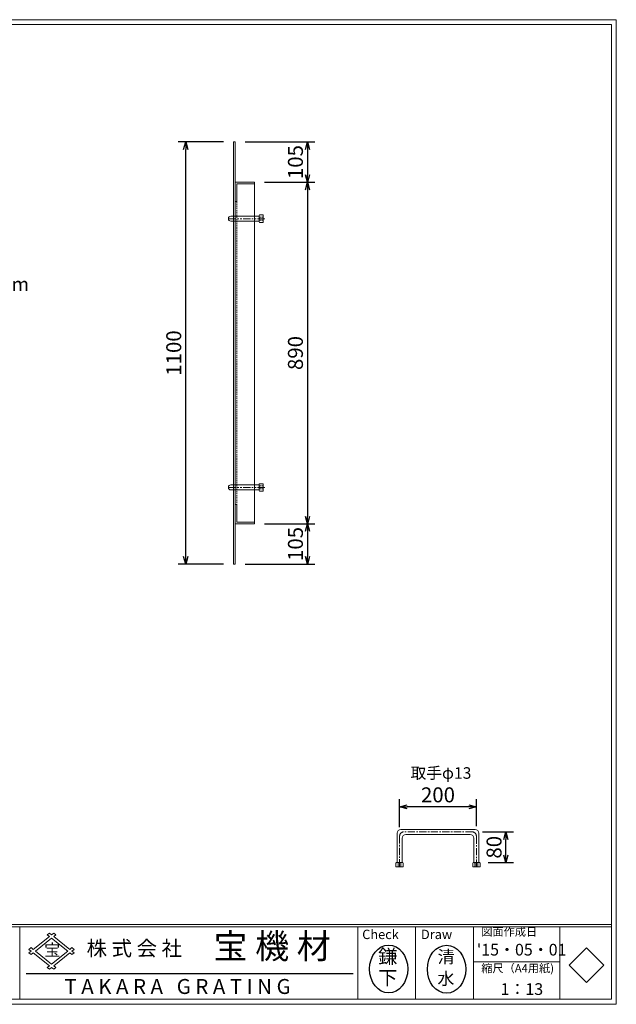
# Model space of a CAD drawing. Units: millimetres. Extents: x -407 to 3220, y -572 to 1993.
# Drawn here: x 1666 to 3220, y -572 to 1993 of the extents above; entities that cross this region are included whole.
import ezdxf

# ---------------------------------------------------------------- set-up
doc = ezdxf.new("R2010")
doc.units = ezdxf.units.MM
for name, pattern in [('CENTER', [10, 6.25, -1.25, 1.25, -1.25]), ('HIDDEN', [1.875, 1.25, -0.625]), ('PHANTOM', [12.5, 6.25, -1.25, 1.25, -1.25, 1.25, -1.25])]:
    doc.linetypes.add(name, pattern=pattern)
for name, color, linetype, lineweight in [('取手付', 190, 'Continuous', 13), ('受け枠', 3, 'Continuous', 9), ('寸法線', 2, 'Continuous', 9), ('本体', 7, 'Continuous', 13), ('枠寸法', 31, 'Continuous', 9)]:
    doc.layers.add(name, color=color, linetype=linetype, lineweight=lineweight)
doc.layers.add('外枠', color=7, linetype='Continuous')
doc.dimstyles.new('ISO-25', dxfattribs={"dimscale": 13, "dimtxt": 3, "dimasz": 1.5, "dimexe": 1.5, "dimexo": 2, "dimgap": 0.5, "dimtad": 1, "dimdsep": 46, "dimtxsty": 'Standard', "dimblk": 'OPEN30', "dimcen": 2.5, "dimadec": 0, "dimazin": 0, "dimtfac": 1, "dimtmove": 0, "dimatfit": 0, "dimldrblk": 'OPEN30', "dimfxl": 0, "dimarcsym": 0})

# ---------------------------------------------------------------- blocks, each defined once
blk = doc.blocks.new('_Open30')
at = {"color": 0, "linetype": 'ByBlock', "lineweight": -2}
for p, q in [((-1, 0.27), (0, 0)), ((0, 0), (-1, -0.27)), ((0, 0), (-1, 0))]:
    blk.add_line(p, q, dxfattribs=at)
blk = doc.blocks.new('*D19')
at = {"layer": 'Defpoints', "color": 0, "ltscale": 3}
for p in [(2227, 1674.7), (2277, 1569.7), (2414.9, 1569.7)]:
    blk.add_point(p, dxfattribs=at)
at = {"layer": '枠寸法', "color": 0, "lineweight": -2, "ltscale": 3}
for p, q in [((2253, 1674.7), (2434.4, 1674.7)), ((2414.9, 1655.2), (2414.9, 1589.2)), ((2303, 1569.7), (2434.4, 1569.7))]:
    blk.add_line(p, q, dxfattribs=at)
at = {"layer": '枠寸法', "color": 0, "lineweight": -2, "ltscale": 3, "xscale": 19.5, "yscale": 19.5, "zscale": 19.5}
for p, rotation in [((2414.9, 1674.7), 90), ((2414.9, 1569.7), 270)]:
    blk.add_blockref('_Open30', p, dxfattribs=dict(at, rotation=rotation))
at = {"layer": '枠寸法', "color": 0, "ltscale": 3, "insert": (2388.9, 1622.2), "char_height": 39, "attachment_point": 5, "rotation": 90}
blk.add_mtext('105', dxfattribs=at)
blk = doc.blocks.new('*D20')
at = {"layer": 'Defpoints', "color": 0, "ltscale": 3}
for p in [(2277, 1569.7), (2277, 679.7), (2414.9, 679.7)]:
    blk.add_point(p, dxfattribs=at)
at = {"layer": '枠寸法', "color": 0, "lineweight": -2, "ltscale": 3}
for p, q in [((2303, 1569.7), (2434.4, 1569.7)), ((2414.9, 1550.2), (2414.9, 699.2)), ((2303, 679.7), (2434.4, 679.7))]:
    blk.add_line(p, q, dxfattribs=at)
at = {"layer": '枠寸法', "color": 0, "lineweight": -2, "ltscale": 3, "xscale": 19.5, "yscale": 19.5, "zscale": 19.5}
for p, rotation in [((2414.9, 1569.7), 90), ((2414.9, 679.7), 270)]:
    blk.add_blockref('_Open30', p, dxfattribs=dict(at, rotation=rotation))
at = {"layer": '枠寸法', "color": 0, "ltscale": 3, "insert": (2388.9, 1124.7), "char_height": 39, "attachment_point": 5, "rotation": 90}
blk.add_mtext('890', dxfattribs=at)
blk = doc.blocks.new('*D21')
at = {"layer": 'Defpoints', "color": 0, "ltscale": 3}
for p in [(2277, 679.7), (2227, 574.7), (2414.9, 574.7)]:
    blk.add_point(p, dxfattribs=at)
at = {"layer": '枠寸法', "color": 0, "lineweight": -2, "ltscale": 3}
for p, q in [((2303, 679.7), (2434.4, 679.7)), ((2414.9, 660.2), (2414.9, 594.2)), ((2253, 574.7), (2434.4, 574.7))]:
    blk.add_line(p, q, dxfattribs=at)
at = {"layer": '枠寸法', "color": 0, "lineweight": -2, "ltscale": 3, "xscale": 19.5, "yscale": 19.5, "zscale": 19.5}
for p, rotation in [((2414.9, 679.7), 90), ((2414.9, 574.7), 270)]:
    blk.add_blockref('_Open30', p, dxfattribs=dict(at, rotation=rotation))
at = {"layer": '枠寸法', "color": 0, "ltscale": 3, "insert": (2388.9, 627.2), "char_height": 39, "attachment_point": 5, "rotation": 90}
blk.add_mtext('105', dxfattribs=at)
blk = doc.blocks.new('*D22')
at = {"layer": 'Defpoints', "color": 0, "ltscale": 3}
for p in [(2097.9, 1674.7), (2222.5, 1674.7), (2222.5, 574.7)]:
    blk.add_point(p, dxfattribs=at)
at = {"layer": '寸法線', "color": 0, "lineweight": -2, "ltscale": 3}
for p, q in [((2196.5, 1674.7), (2078.4, 1674.7)), ((2097.9, 594.2), (2097.9, 1655.2)), ((2196.5, 574.7), (2078.4, 574.7))]:
    blk.add_line(p, q, dxfattribs=at)
at = {"layer": '寸法線', "color": 0, "lineweight": -2, "ltscale": 3, "xscale": 19.5, "yscale": 19.5, "zscale": 19.5}
for p, rotation in [((2097.9, 1674.7), 90), ((2097.9, 574.7), 270)]:
    blk.add_blockref('_Open30', p, dxfattribs=dict(at, rotation=rotation))
at = {"layer": '寸法線', "color": 0, "ltscale": 3, "insert": (2071.9, 1124.7), "char_height": 39, "attachment_point": 5, "rotation": 90}
blk.add_mtext('1100', dxfattribs=at)
blk = doc.blocks.new('清水')
at = {"layer": '外枠', "linetype": 'Continuous'}
blk.add_ellipse((62, -85), major_axis=(0, -48.1), ratio=0.8, dxfattribs=at)
at = {"layer": '外枠', "linetype": 'Continuous', "char_height": 25, "attachment_point": 1}
for s, insert, width in [('{\\fHG正楷書体-PRO|b0|i0|c128|p65;清}', (44, -47.7), 37.861), ('{\\fHG正楷書体-PRO|b0|i0|c128|p65;水}', (43.6, -91.3), 38.034)]:
    blk.add_mtext(s, dxfattribs=dict(at, insert=insert, width=width))
blk = doc.blocks.new('鎌下')
at = {"layer": '外枠', "linetype": 'Continuous'}
blk.add_ellipse((61.7, -84.6), major_axis=(0, -47.9), ratio=0.8, dxfattribs=at)
at = {"layer": '外枠', "linetype": 'Continuous', "char_height": 28.175, "width": 43.853, "attachment_point": 1}
for s, insert in [('{\\fHGSeikaishotaiPRO|b0|i0|c128|p65;鎌}', (40.6, -45.6)), ('{\\fHGSeikaishotaiPRO|b0|i0|c128|p65;下}', (40.6, -88.1))]:
    blk.add_mtext(s, dxfattribs=dict(at, insert=insert))
blk = doc.blocks.new('*D49')
at = {"layer": 'Defpoints', "color": 0, "ltscale": 3}
for p in [(2655.2, -57.5), (2655.2, -136.5), (2855.2, -134.4)]:
    blk.add_point(p, dxfattribs=at)
at = {"layer": '寸法線', "color": 0, "lineweight": -2, "ltscale": 3}
for p, q in [((2655.2, -110.5), (2655.2, -38)), ((2855.2, -108.4), (2855.2, -38)), ((2835.7, -57.5), (2674.7, -57.5))]:
    blk.add_line(p, q, dxfattribs=at)
at = {"layer": '寸法線', "color": 0, "lineweight": -2, "ltscale": 3, "xscale": 19.5, "yscale": 19.5, "zscale": 19.5, "rotation": 180}
blk.add_blockref('_Open30', (2655.2, -57.5), dxfattribs=at)
at = {"layer": '寸法線', "color": 0, "lineweight": -2, "ltscale": 3, "xscale": 19.5, "yscale": 19.5, "zscale": 19.5}
blk.add_blockref('_Open30', (2855.2, -57.5), dxfattribs=at)
at = {"layer": '寸法線', "color": 0, "ltscale": 3, "insert": (2755.2, -31.5), "char_height": 39, "attachment_point": 5}
blk.add_mtext('200', dxfattribs=at)
blk = doc.blocks.new('*D50')
at = {"layer": 'Defpoints', "color": 0, "ltscale": 3}
for p in [(2845.2, -122.9), (2932.3, -122.9), (2859.7, -202.9)]:
    blk.add_point(p, dxfattribs=at)
at = {"layer": '寸法線', "color": 0, "lineweight": -2, "ltscale": 3}
for p, q in [((2871.2, -122.9), (2951.8, -122.9)), ((2932.3, -183.4), (2932.3, -142.4)), ((2885.7, -202.9), (2951.8, -202.9))]:
    blk.add_line(p, q, dxfattribs=at)
at = {"layer": '寸法線', "color": 0, "lineweight": -2, "ltscale": 3, "xscale": 19.5, "yscale": 19.5, "zscale": 19.5}
for p, rotation in [((2932.3, -122.9), 90), ((2932.3, -202.9), 270)]:
    blk.add_blockref('_Open30', p, dxfattribs=dict(at, rotation=rotation))
at = {"layer": '寸法線', "color": 0, "ltscale": 3, "insert": (2906.3, -162.9), "char_height": 39, "attachment_point": 5, "rotation": 90}
blk.add_mtext('80', dxfattribs=at)

msp = doc.modelspace()

# ---------------------------------------------------------------- linework, layer by layer
at = {"layer": '取手付', "ltscale": 3}
for p, q in [((2209.279, 1474.197), (2209.279, 1475.197)), ((2215.279, 1481.197), (2289.279, 1481.197)), ((2215.279, 1468.197), (2289.279, 1468.197)), ((2289.279, 1483.097), (2290.479, 1484.297)), ((2289.279, 1466.297), (2289.279, 1483.097)), ((2290.079, 1474.697), (2289.279, 1478.297)), ((2290.079, 1474.697), (2289.279, 1471.097)), ((2289.279, 1466.297), (2290.479, 1465.097)), ((2290.479, 1484.297), (2300.077, 1484.297)), ((2300.077, 1465.097), (2290.479, 1465.097)), ((2300.077, 1465.097), (2300.077, 1484.297)), ((2209.279, 775.197), (2209.279, 774.197)), ((2215.279, 781.197), (2289.279, 781.197)), ((2289.279, 783.097), (2290.479, 784.297)), ((2289.279, 783.097), (2289.279, 766.297)), ((2290.079, 774.697), (2289.279, 778.297)), ((2290.079, 774.697), (2289.279, 771.097)), ((2300.077, 784.297), (2290.479, 784.297)), ((2300.077, 784.297), (2300.077, 765.097)), ((2215.279, 768.197), (2289.279, 768.197)), ((2289.279, 766.297), (2290.479, 765.097)), ((2290.479, 765.097), (2300.077, 765.097)), ((2648.726, -126.399), (2648.726, -202.901)), ((2851.726, -116.399), (2658.726, -116.399)), ((2861.726, -126.399), (2861.726, -202.901)), ((2661.726, -139.399), (2661.726, -202.901)), ((2838.726, -129.399), (2671.726, -129.399)), ((2848.726, -139.399), (2848.726, -202.901)), ((2646.826, -202.901), (2645.626, -204.101)), ((2645.626, -204.101), (2645.626, -213.699)), ((2663.626, -202.901), (2646.826, -202.901)), ((2655.226, -203.701), (2651.626, -202.901)), ((2651.626, -202.901), (2651.626, -213.699)), ((2655.226, -203.701), (2658.826, -202.901)), ((2658.826, -213.699), (2658.826, -202.901)), ((2663.626, -202.901), (2664.826, -204.101)), ((2664.826, -213.699), (2664.826, -204.101)), ((2846.826, -202.901), (2845.626, -204.101)), ((2845.626, -213.699), (2845.626, -204.101)), ((2846.826, -202.901), (2863.626, -202.901)), ((2851.626, -213.699), (2851.626, -202.901)), ((2855.226, -203.701), (2851.626, -202.901)), ((2855.226, -203.701), (2858.826, -202.901)), ((2858.826, -202.901), (2858.826, -213.699)), ((2863.626, -202.901), (2864.826, -204.101)), ((2864.826, -204.101), (2864.826, -213.699)), ((2664.826, -213.699), (2645.626, -213.699)), ((2845.626, -213.699), (2864.826, -213.699))]:
    msp.add_line(p, q, dxfattribs=at)
at = {"layer": '取手付', "color": 1, "linetype": 'PHANTOM', "ltscale": 3}
for p, q in [((2304.007, 1474.697), (2209.279, 1474.697)), ((2304.007, 774.697), (2209.279, 774.697))]:
    msp.add_line(p, q, dxfattribs=at)
at = {"layer": '取手付', "linetype": 'HIDDEN', "ltscale": 3}
for p, q in [((2300.277, 1478.397), (2289.279, 1478.397)), ((2300.277, 1470.997), (2289.279, 1470.997)), ((2300.277, 778.397), (2289.279, 778.397)), ((2300.277, 770.997), (2289.279, 770.997)), ((2851.526, -213.899), (2851.526, -202.901)), ((2858.926, -213.899), (2858.926, -202.901))]:
    msp.add_line(p, q, dxfattribs=at)
at = {"layer": '取手付', "color": 1, "linetype": 'CENTER', "ltscale": 3}
for p, q in [((2845.226, -122.899), (2665.226, -122.899)), ((2655.226, -134.399), (2655.226, -213.899)), ((2855.226, -213.899), (2855.226, -134.399))]:
    msp.add_line(p, q, dxfattribs=at)
at = {"layer": '取手付'}
for centre, start, end in [((2215.279, 1475.197), 90, 180), ((2215.279, 1474.197), 180, 270), ((2215.279, 775.197), 90, 180), ((2215.279, 774.197), 180, 270)]:
    msp.add_arc(centre, 6, start, end, dxfattribs=at)
at = {"layer": '取手付', "ltscale": 3}
for centre, start, end in [((2658.726, -126.399), 90, 180), ((2851.726, -126.399), 0, 90), ((2671.726, -139.399), 90, 180), ((2838.726, -139.399), 0, 90)]:
    msp.add_arc(centre, 10, start, end, dxfattribs=at)
at = {"layer": '取手付', "color": 1, "linetype": 'CENTER', "ltscale": 3}
for centre, start, end in [((2666.6, -134.192), 96.939331, 181.042495), ((2843.851, -134.192), 358.957505, 83.060669)]:
    msp.add_arc(centre, 11.376, start, end, dxfattribs=at)
at = {"layer": '受け枠', "ltscale": 3}
for p, q in [((2226.979, 1569.697), (2276.979, 1569.697)), ((2226.979, 1519.697), (2226.979, 1569.697)), ((2276.979, 1565.697), (2230.979, 1565.697)), ((2230.979, 1565.697), (2230.979, 1519.697)), ((2276.979, 1569.697), (2276.979, 1565.697)), ((2276.979, 683.697), (2276.979, 1565.697)), ((2230.979, 1519.697), (2226.979, 1519.697)), ((2226.979, 729.697), (2226.979, 679.697)), ((2230.979, 729.697), (2226.979, 729.697)), ((2230.979, 683.697), (2230.979, 729.697)), ((2226.979, 679.697), (2276.979, 679.697)), ((2276.979, 683.697), (2230.979, 683.697)), ((2276.979, 679.697), (2276.979, 683.697))]:
    msp.add_line(p, q, dxfattribs=at)
at = {"layer": '受け枠', "linetype": 'HIDDEN', "ltscale": 3}
msp.add_line((2230.979, 1519.697), (2230.979, 729.697), dxfattribs=at)
at = {"layer": '外枠', "lineweight": 9, "ltscale": 80}
for p, q in [((3219.739, 1993.116), (-406.625, 1993.116)), ((3219.739, -572.133), (3219.739, 1993.116)), ((-406.625, -572.133), (3219.739, -572.133))]:
    msp.add_line(p, q, dxfattribs=at)
at = {"layer": '外枠', "lineweight": 9, "ltscale": 100}
for p, q in [((-393.625, 1980.907), (3207.53, 1980.907)), ((3207.53, 1980.907), (3207.53, -559.133)), ((-393.625, -559.133), (3207.53, -559.133))]:
    msp.add_line(p, q, dxfattribs=at)
at = {"layer": '外枠', "linetype": 'Continuous', "lineweight": 9, "ltscale": 100}
for p, q in [((-393.625, -364.01), (3207.53, -364.01)), ((-393.625, -370.114), (3207.53, -370.114)), ((1665.512, -370.114), (1665.512, -559.133)), ((2546.625, -370.114), (2546.625, -559.133)), ((2696.976, -370.114), (2696.976, -559.133)), ((2847.327, -370.114), (2847.327, -559.133)), ((3073.036, -370.114), (3073.036, -559.133)), ((1742.842, -395.384), (1700.794, -429.023)), ((1748.45, -399.87), (1706.402, -433.509)), ((1742.842, -386.411), (1737.234, -390.898)), ((1737.234, -390.898), (1742.842, -395.384)), ((1742.842, -386.411), (1748.45, -390.898)), ((1754.058, -386.411), (1748.45, -390.898)), ((1748.45, -399.87), (1790.499, -433.509)), ((1754.058, -386.411), (1759.666, -390.898)), ((1759.666, -390.898), (1754.058, -395.384)), ((1754.058, -395.384), (1796.107, -429.023)), ((1695.186, -424.536), (1689.578, -429.023)), ((1695.186, -433.509), (1689.578, -429.023)), ((1695.186, -433.509), (1689.578, -437.995)), ((1700.794, -429.023), (1695.186, -424.536)), ((1748.45, -467.148), (1706.402, -433.509)), ((1790.499, -433.509), (1748.45, -467.148)), ((1801.714, -424.536), (1796.107, -429.023)), ((1801.714, -424.536), (1807.322, -429.023)), ((1807.322, -429.023), (1801.714, -433.509)), ((1801.714, -433.509), (1807.322, -437.995)), ((3141.907, -424.633), (3096.583, -469.957)), ((3187.23, -469.957), (3141.907, -424.633)), ((1695.186, -442.482), (1689.578, -437.995)), ((1700.794, -437.995), (1695.186, -442.482)), ((1742.842, -471.634), (1700.794, -437.995)), ((1796.107, -437.995), (1754.058, -471.634)), ((1796.107, -437.995), (1801.714, -442.482)), ((1807.322, -437.995), (1801.714, -442.482)), ((3073.036, -461.572), (2847.327, -461.572)), ((1742.842, -471.634), (1737.234, -476.12)), ((1742.842, -480.607), (1737.234, -476.12)), ((1748.45, -476.12), (1742.842, -480.607)), ((1754.058, -480.607), (1748.45, -476.12)), ((1759.666, -476.12), (1754.058, -471.634)), ((1759.666, -476.12), (1754.058, -480.607)), ((3096.583, -469.957), (3141.907, -515.28)), ((3141.907, -515.28), (3187.23, -469.957))]:
    msp.add_line(p, q, dxfattribs=at)
at = {"layer": '外枠', "ltscale": 3}
msp.add_line((1682.569, -491.961), (2534.201, -491.961), dxfattribs=at)
at = {"layer": '本体', "ltscale": 3}
for p, q in [((2222.479, 574.697), (2222.479, 1674.697)), ((2222.479, 1674.697), (2226.979, 1674.697)), ((2226.979, 1674.697), (2222.479, 1674.697)), ((2226.979, 574.697), (2226.979, 1674.697)), ((2222.479, 574.697), (2226.979, 574.697))]:
    msp.add_line(p, q, dxfattribs=at)

# ---------------------------------------------------------------- block references
at = {"layer": '寸法線', "ltscale": 3, "xscale": 1.3, "yscale": 1.3, "zscale": 1.3}
msp.add_blockref('鎌下', (2546.625, -370.114), dxfattribs=at)
at = {"layer": '本体', "ltscale": 3, "xscale": 1.300000000000182, "yscale": 1.300000000000182, "zscale": 1.300000000000182}
msp.add_blockref('清水', (2696.976, -370.114), dxfattribs=at)

# ---------------------------------------------------------------- texts
at = {"layer": '外枠', "linetype": 'Continuous', "lineweight": 9, "ltscale": 100, "attachment_point": 1}
for s, insert, char_height, width in [('宝 機 材', (2170.296, -388.143), 65, 349.87911), ('Check', (2557.752, -377.767), 24.418, 356.37949), ('Draw', (2710.82, -377.767), 24.418, 356.37949), ('図面作成日', (2867.942, -372.284), 21.3657, 356.3795), ('株 式 会 社', (1839.802, -406.816), 39, 367.67858), ('{\\fＭＳ ゴシック|b0|i0|c128|p49;宝}', (1729.068, -415.069), 31.14011, 31.00577), ("'15・05・01", (2856.356, -414.546), 30.5225, 356.3795), ('縮尺（A4用紙)', (2867.942, -467.451), 21.3657, 356.3795), ('T A K A R A   G R A T I N G', (1782.084, -506.204), 39.00031, 701.32753), ('1：13', (2918.238, -517.219), 30.5225, 356.37946)]:
    msp.add_mtext(s, dxfattribs=dict(at, insert=insert, char_height=char_height, width=width))
at = {"layer": '本体', "ltscale": 3, "insert": (2683.848, 45.51), "char_height": 30, "width": 284.1619, "attachment_point": 1}
msp.add_mtext('取手φ13', dxfattribs=at)
at = {"layer": '枠寸法', "ltscale": 3, "insert": (1326.636, 1274.601), "char_height": 36, "attachment_point": 7}
msp.add_mtext('縞鋼板 t=4.5mm', dxfattribs=at)

# ---------------------------------------------------------------- dimensions: what is measured, and where the dimension line sits
at = {"layer": '寸法線', "ltscale": 3}
for base, p1, p2, picture, middle in [((2097.879, 1674.697), (2222.479, 574.697), (2222.479, 1674.697), '*D22', (2097.879, 1124.697)), ((2932.341, -122.899), (2859.726, -202.901), (2845.226, -122.899), '*D50', (2932.341, -162.9))]:
    dim = msp.add_linear_dim(base=base, p1=p1, p2=p2, angle=90, dimstyle='ISO-25', dxfattribs=at)
    dim.commit()
    dim.dimension.update_dxf_attribs({"geometry": picture, "text_midpoint": middle, "dimtype": 160})
dim = msp.add_linear_dim(base=(2655.226, -57.52), p1=(2855.226, -134.381), p2=(2655.226, -136.529), angle=180, dimstyle='ISO-25', dxfattribs=at)
dim.commit()
dim.dimension.update_dxf_attribs({"geometry": '*D49', "text_midpoint": (2755.226, -31.52)})
at = {"layer": '枠寸法', "ltscale": 3}
for base, p1, p2, picture, middle in [((2414.879, 1569.697), (2226.979, 1674.697), (2276.979, 1569.697), '*D19', (2388.879, 1622.197)), ((2414.879, 679.697), (2276.979, 1569.697), (2276.979, 679.697), '*D20', (2388.879, 1124.697)), ((2414.879, 574.697), (2276.979, 679.697), (2226.979, 574.697), '*D21', (2388.879, 627.197))]:
    dim = msp.add_linear_dim(base=base, p1=p1, p2=p2, angle=90, dimstyle='ISO-25', dxfattribs=at)
    dim.commit()
    dim.dimension.update_dxf_attribs({"geometry": picture, "text_midpoint": middle})

doc.saveas('drawing.dxf')
